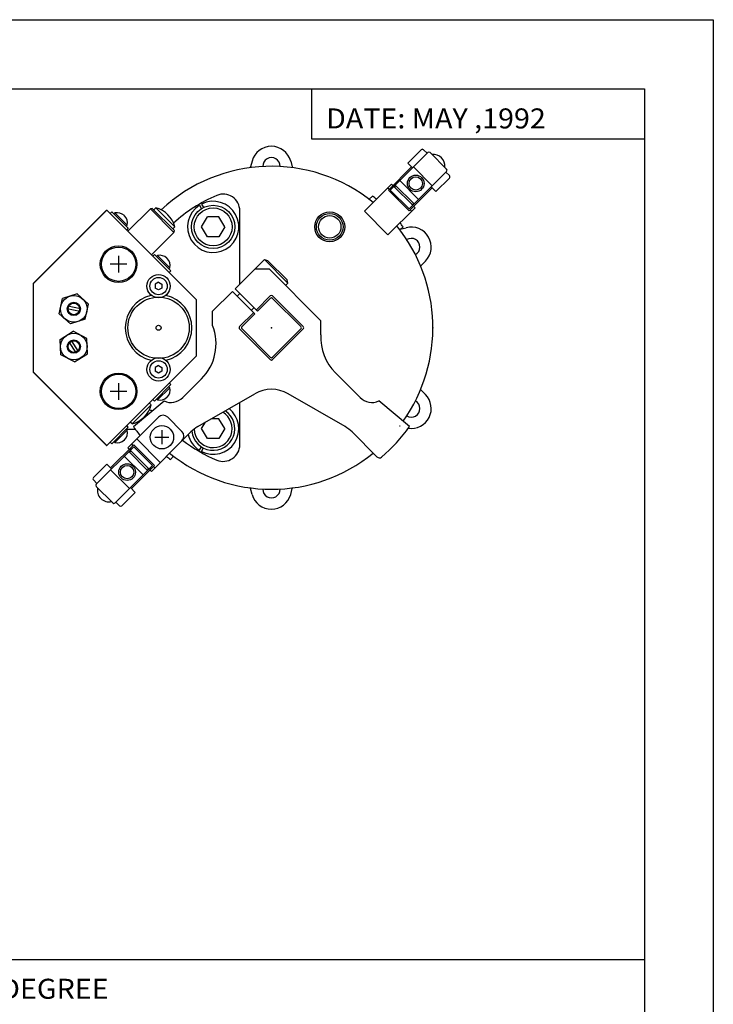
# Model space of a CAD drawing. Extents: x -420 to 420, y -297 to 297.
# Drawn here: x 212 to 420, y 1 to 297 of the extents above; entities that cross this region are included whole.
import ezdxf

# ---------------------------------------------------------------- set-up
doc = ezdxf.new("R2010")
doc.units = 0
doc.layers.get('0').update_dxf_attribs({"linetype": 'CONTINUOUS'})
doc.styles.get("Standard").update_dxf_attribs({"font": 'txt', "bigfont": 'BIGFONT'})

msp = doc.modelspace()

# ---------------------------------------------------------------- linework, layer by layer
for p, q in [((-420.5, 297), (420.5, 297)), ((420.5, 297), (420.5, -297)), ((-399.25, 276.25), (399.799988, 276.25)), ((299.799988, 276.25), (299.799988, 261.25)), ((399.799988, 276.25), (399.799988, -276.75)), ((299.799988, 261.25), (399.799988, 261.25)), ((332.741821, 257.937958), (328.711304, 253.907471)), ((333.448944, 257.937988), (334.509613, 256.877319)), ((281.974243, 254.53363), (281.505585, 252.784561)), ((293.565369, 254.53363), (294.034027, 252.784561)), ((334.72171, 257.089447), (323.478699, 245.846436)), ((335.428833, 257.089478), (340.378601, 252.139709)), ((329.842651, 252.776093), (322.912994, 245.846451)), ((328.711304, 253.907455), (330.125519, 252.49324)), ((340.37854, 251.432571), (329.135559, 240.189575)), ((330.408356, 252.776123), (336.065216, 247.119263)), ((331.963989, 243.017975), (326.307129, 248.67482)), ((341.227081, 249.452667), (337.196564, 245.422165)), ((340.166443, 251.220459), (341.227112, 250.159805)), ((323.832245, 247.614227), (315.700531, 239.482513)), ((322.771606, 246.553558), (323.195862, 246.129303)), ((322.913025, 245.846451), (329.135559, 239.623917)), ((323.478729, 245.846451), (329.135559, 240.189606)), ((324.256531, 247.189972), (323.832275, 247.614227)), ((330.196228, 241.250275), (324.539368, 246.90712)), ((324.892853, 246.553543), (324.892853, 247.260651)), ((324.963654, 247.331406), (330.620483, 241.674545)), ((336.065216, 246.553543), (329.135559, 239.623901)), ((335.782379, 246.836395), (337.196594, 245.42218)), ((318.110596, 244.013885), (317.158905, 243.062195)), ((216.269302, 217.791443), (238.313965, 239.83609)), ((216.269791, 217.880737), (238.236557, 239.847488)), ((238.236572, 239.847488), (238.280975, 239.80307)), ((265.269318, 212.880722), (238.313965, 239.836075)), ((244.677917, 233.472122), (251.395432, 240.189636)), ((251.95311, 240.339066), (251.395447, 240.189636)), ((258.466522, 233.118561), (251.395447, 240.189636)), ((258.615967, 233.676239), (251.953125, 240.339066)), ((253.056534, 240.507172), (252.420776, 239.871414)), ((253.056534, 240.507172), (258.784088, 234.779602)), ((266.120667, 241.267212), (266.721405, 240.226715)), ((266.726898, 241.617218), (267.327637, 240.576721)), ((278.269806, 217.608124), (278.269806, 239.605499)), ((330.90332, 240.543152), (322.771606, 232.411423)), ((328.974365, 240.3508), (329.135559, 240.189606)), ((329.842682, 239.482513), (329.418427, 239.906769)), ((329.842651, 241.603775), (330.549774, 241.603775)), ((330.90332, 240.543167), (330.479065, 240.967422)), ((239.833588, 239.306396), (239.338623, 238.811432)), ((244.783325, 234.356659), (239.833588, 239.306412)), ((240.752838, 238.952866), (240.470001, 238.670013)), ((244.429779, 235.275909), (240.752823, 238.952866)), ((243.63884, 238.117462), (243.594376, 238.161926)), ((266.805725, 234.780716), (268.537781, 237.780716)), ((272.001862, 237.780701), (268.53775, 237.780701)), ((273.733917, 234.780716), (272.001862, 237.780701)), ((322.771606, 232.411438), (315.700531, 239.482513)), ((244.429794, 235.275909), (244.146942, 234.993057)), ((244.78334, 234.356659), (244.288361, 233.861694)), ((258.148315, 234.14386), (258.784058, 234.779617)), ((258.466522, 233.118546), (258.615967, 233.676224)), ((268.53775, 231.780716), (266.805695, 234.780716)), ((273.733917, 234.780716), (272.001862, 231.780716)), ((327.302979, 234.821487), (326.351288, 233.869812)), ((326.470093, 234.057587), (328.219147, 234.526245)), ((251.749008, 226.401031), (258.466522, 233.118546)), ((272.001862, 231.780716), (268.53775, 231.780716)), ((241.849518, 226.072601), (241.849518, 221.072601)), ((252.633591, 226.506409), (252.138611, 226.011444)), ((257.583313, 221.556656), (252.633575, 226.506409)), ((253.552811, 226.152847), (253.269958, 225.869995)), ((257.229767, 222.475906), (253.552826, 226.152863)), ((256.438843, 225.317459), (256.394379, 225.361923)), ((276.880371, 216.218689), (285.648499, 224.986816)), ((285.648468, 224.986771), (286.61441, 224.727951)), ((292.719543, 217.915741), (285.648499, 224.986816)), ((292.460724, 218.881668), (286.61441, 224.727997)), ((244.349518, 223.572601), (239.349518, 223.572601)), ((257.229767, 222.475906), (256.94693, 222.193054)), ((282.820068, 222.158386), (287.062714, 222.158386)), ((302.619049, 206.602036), (287.062714, 222.158386)), ((332.734283, 223.207626), (334.014709, 224.488037)), ((257.583344, 221.556671), (257.088379, 221.061691)), ((292.719543, 217.915741), (292.460724, 218.881668)), ((216.269318, 191.081192), (216.269318, 217.880264)), ((253.870331, 218.135422), (252.870331, 217.558075)), ((252.870331, 217.558075), (252.870331, 216.403366)), ((253.870331, 215.826019), (252.870331, 216.403366)), ((253.870331, 218.135422), (254.870331, 217.558075)), ((254.870331, 216.403366), (253.870331, 215.826019)), ((254.870331, 217.558075), (254.870331, 216.403366)), ((283.59787, 209.501175), (276.880371, 216.218689)), ((292.012451, 217.208633), (292.719543, 217.915741)), ((224.021774, 208.710281), (224.982071, 213.228165)), ((229.374802, 214.655411), (224.982056, 213.228134)), ((232.80722, 211.564865), (229.374786, 214.655441)), ((270.092133, 209.430466), (276.03183, 215.370163)), ((282.749359, 208.652649), (276.03183, 215.370163)), ((277.446045, 213.955948), (278.294586, 214.804474)), ((283.244324, 209.854721), (287.41626, 214.026657)), ((283.59787, 209.501175), (287.41626, 213.31955)), ((297.315735, 204.834259), (288.123352, 214.026657)), ((296.608643, 204.834259), (288.123352, 213.31955)), ((230.248093, 209.338898), (226.414551, 210.153748)), ((230.414429, 210.121414), (226.580887, 210.936264)), ((231.846924, 207.046982), (232.807236, 211.564865)), ((265.269318, 196.080719), (265.269318, 212.880722)), ((281.68869, 209.713303), (282.537231, 210.561829)), ((227.454178, 205.619705), (224.021744, 208.710297)), ((231.846924, 207.046967), (227.454193, 205.619675)), ((270.092133, 205.18782), (270.092133, 209.430466)), ((278.223877, 204.834274), (282.395782, 209.006195)), ((278.930969, 204.834259), (282.749359, 208.652649)), ((287.41626, 194.934769), (278.223877, 204.127167)), ((287.41626, 195.641876), (278.930969, 204.127167)), ((288.123352, 195.641876), (296.608643, 204.127167)), ((288.123352, 194.934769), (297.315735, 204.127151)), ((302.619049, 202.35939), (302.619049, 206.602036)), ((224.336319, 200.992264), (228.253281, 203.43985)), ((232.331467, 201.271484), (228.253311, 203.43988)), ((232.492569, 196.655472), (232.331375, 201.271454)), ((224.497513, 196.376282), (224.336319, 200.992264)), ((229.113678, 196.950073), (227.036835, 200.273727)), ((229.79213, 197.373993), (227.715286, 200.697662)), ((228.575699, 194.207901), (224.497528, 196.376297)), ((228.575684, 194.207886), (232.492645, 196.655472)), ((238.31395, 169.125366), (265.269318, 196.080719)), ((253.870331, 193.135422), (252.870331, 192.558075)), ((252.870331, 192.558075), (252.870331, 191.403366)), ((253.870331, 193.135422), (254.870331, 192.558075)), ((254.870331, 192.558075), (254.870331, 191.403366)), ((238.313934, 169.125366), (216.269318, 191.170013)), ((238.236526, 169.113953), (216.269791, 191.080719)), ((253.870331, 190.826019), (252.870331, 191.403381)), ((254.870331, 191.403366), (253.870331, 190.826019)), ((314.40741, 183.499924), (306.989197, 190.918152)), ((241.849518, 187.88884), (241.849518, 182.88884)), ((252.633575, 182.455032), (257.583313, 187.40477)), ((253.552811, 182.808578), (257.229767, 186.485535)), ((257.229767, 186.485535), (256.94693, 186.768372)), ((257.583313, 187.40477), (257.088348, 187.89975)), ((261.132172, 183.499939), (266.734985, 189.102753)), ((244.349518, 185.38884), (239.349518, 185.38884)), ((256.394348, 183.599518), (256.438843, 183.643982)), ((265.63501, 174.792969), (282.769806, 184.685745)), ((309.904602, 174.792969), (292.769806, 184.68576)), ((332.734253, 185.753738), (334.014679, 184.473328)), ((245.916748, 175.59404), (251.644302, 181.321594)), ((246.309082, 174.782104), (255.501617, 182.495544)), ((251.644287, 181.321594), (251.077225, 181.888641)), ((252.633575, 182.455017), (252.138611, 182.949982)), ((253.552811, 182.808563), (253.269974, 183.091415)), ((278.269806, 169.355927), (278.269806, 182.087677)), ((329.23053, 174.782074), (320.037994, 182.495529)), ((244.636276, 168.418274), (253.828674, 177.610672)), ((256.657104, 177.610657), (260.89975, 173.368011)), ((239.833557, 169.655029), (244.78331, 174.604782)), ((244.783279, 174.604767), (244.2883, 175.099747)), ((244.636276, 168.418274), (252.768005, 176.550003)), ((245.916702, 175.59404), (245.349655, 176.161087)), ((266.805695, 174.18071), (267.921265, 176.112946)), ((272.001862, 177.18071), (269.770691, 177.180725)), ((273.733917, 174.18071), (272.001862, 177.18071)), ((240.752808, 170.008575), (244.429764, 173.685532)), ((244.429733, 173.685532), (244.146881, 173.968384)), ((244.159256, 173.980713), (246.894989, 173.980713)), ((252.789352, 171.60025), (256.989349, 171.60025)), ((254.889343, 173.700256), (254.889343, 169.500244)), ((256.063324, 165.703156), (263.563934, 173.203781)), ((268.53775, 171.180725), (266.805695, 174.180725)), ((273.733917, 174.18071), (272.001862, 171.18071)), ((319.476257, 165.70314), (311.975647, 173.203766)), ((235.161057, 157.528854), (246.404053, 168.771851)), ((235.161057, 157.528854), (246.404053, 168.771851)), ((238.236557, 169.113953), (238.28096, 169.158356)), ((239.833557, 169.655029), (239.338577, 170.149994)), ((239.474396, 162.407898), (246.404053, 169.337524)), ((239.474396, 162.407898), (246.404053, 169.337524)), ((240.752792, 170.008575), (240.46994, 170.291428)), ((243.59436, 170.799515), (243.638824, 170.843979)), ((245.343384, 167.711166), (246.404037, 168.771835)), ((245.69693, 169.478928), (246.121185, 169.054672)), ((245.69693, 169.478928), (246.121185, 169.054672)), ((252.626572, 163.11499), (246.404037, 169.337524)), ((252.626572, 163.11499), (246.404037, 169.337524)), ((246.565247, 168.610626), (246.404037, 168.771835)), ((252.060898, 163.114975), (246.404037, 168.771835)), ((246.565247, 168.610626), (246.404037, 168.771835)), ((252.060898, 163.114975), (246.404037, 168.771835)), ((247.323288, 171.105255), (254.394363, 164.034195)), ((251.707352, 161.347198), (260.89975, 170.539581)), ((266.120667, 167.694214), (266.721405, 168.734711)), ((272.001862, 171.180695), (268.53775, 171.180695)), ((243.575623, 165.943466), (249.232483, 160.286621)), ((243.575623, 165.943466), (249.232483, 160.286621)), ((244.636276, 168.418274), (245.060532, 167.994019)), ((244.636276, 168.418274), (245.060532, 167.994019)), ((250.575974, 161.630035), (244.919128, 167.286896)), ((250.575974, 161.630035), (244.919128, 167.286896)), ((245.696945, 167.357651), (244.989838, 167.357651)), ((245.696945, 167.357651), (244.989838, 167.357651)), ((245.343384, 167.711182), (251.000229, 162.054321)), ((245.343384, 167.711182), (251.000229, 162.054321)), ((257.429016, 164.947556), (258.380707, 165.899231)), ((257.429016, 164.947556), (258.380707, 165.899231)), ((266.726898, 167.344208), (267.327637, 168.38472)), ((234.312531, 159.508759), (238.343033, 163.539276)), ((234.312531, 159.508759), (238.343033, 163.539276)), ((239.757233, 162.125046), (238.343018, 163.539261)), ((239.757233, 162.125046), (238.343018, 163.539261)), ((240.817902, 151.871994), (252.060898, 163.11499)), ((240.817902, 151.871994), (252.060898, 163.11499)), ((245.69696, 156.185333), (252.626602, 163.11499)), ((245.69696, 156.185333), (252.626602, 163.11499)), ((251.000244, 162.054321), (252.060898, 163.114975)), ((252.768005, 162.407867), (252.34375, 162.832123)), ((252.768005, 162.407867), (252.34375, 162.832123)), ((245.131256, 156.185318), (239.474396, 161.842163)), ((245.131256, 156.185318), (239.474396, 161.842163)), ((250.646759, 162.407898), (250.646759, 161.70079)), ((250.646759, 162.407898), (250.646759, 161.70079)), ((251.283081, 161.771469), (251.707352, 161.347198)), ((251.283081, 161.771469), (251.707352, 161.347198)), ((235.373154, 157.740967), (234.312485, 158.801636)), ((235.373154, 157.740967), (234.312485, 158.801636)), ((240.110764, 151.871964), (235.161011, 156.821716)), ((240.110764, 151.871964), (235.161011, 156.821716)), ((242.797791, 151.023468), (246.828308, 155.05397)), ((242.797791, 151.023468), (246.828308, 155.05397)), ((246.828308, 155.053986), (245.414093, 156.468201)), ((246.828308, 155.053986), (245.414093, 156.468201)), ((281.974243, 154.427795), (281.505585, 156.17688)), ((293.565338, 154.427795), (294.033997, 156.176865)), ((242.090668, 151.023453), (241.029999, 152.084106)), ((242.090668, 151.023453), (241.029999, 152.084106)), ((-399.25, 14.75), (399.799988, 14.75))]:
    msp.add_line(p, q)
for centre, radius in [((331.115448, 247.82634), 2.5), ((331.115448, 247.82634), 2), ((270.269806, 234.780716), 6.5), ((270.269806, 234.780716), 5.7), ((305.269806, 234.791611), 4.5), ((305.269836, 234.79158), 4), ((305.269836, 234.79158), 3.375), ((241.849518, 223.572601), 5.5), ((241.849518, 223.572601), 5.15), ((253.870331, 216.980713), 3.5), ((253.870331, 216.980713), 2.6), ((228.41449, 210.137573), 4), ((253.870331, 204.480713), 9.2), ((228.41449, 210.137573), 2), ((228.41449, 210.137573), 1.75), ((253.870331, 204.480713), 0.75), ((228.41449, 198.823868), 4), ((228.41449, 198.823868), 2), ((228.41449, 198.823868), 1.75), ((253.870331, 191.980713), 3.5), ((253.870331, 191.980713), 2.6), ((241.849518, 185.38884), 5.5), ((241.849518, 185.38884), 5.15), ((254.889343, 171.60025), 3.5), ((244.424149, 161.135101), 2.5), ((244.424149, 161.135101), 2.5), ((244.424149, 161.135101), 2), ((244.424149, 161.135101), 2)]:
    msp.add_circle(centre, radius)
for centre, radius, start, end in [((287.769806, 252.980713), 6.000009, 15.00001, 164.999985), ((333.095367, 257.584412), 0.49999, 45, 135.002472), ((287.769806, 252.980713), 2.599994, 358.464142, 181.535873), ((335.075256, 256.73587), 0.500011, 45.002472, 134.997528), ((336.344543, 253.055405), 3.504955, 353.984772, 96.015457), ((287.769806, 204.480713), 48.499996, 50.91729, 133.076279), ((276.675964, 254.078644), 5.000013, 342.391724, 345.000122), ((298.863647, 254.078644), 4.999992, 195.000061, 197.608398), ((340.024994, 251.786133), 0.500022, 315.001251, 44.997528), ((340.873535, 249.806244), 0.500001, 314.998749, 45), ((287.769806, 204.480713), 43.000004, 112.431526, 133.157028), ((270.269806, 234.780716), 7.699999, 122.605339, 117.394722), ((273.269806, 239.605499), 5, 0, 112.431587), ((297.669312, 214.380203), 35.999996, 52.983566, 55.4021), ((251.041916, 232.764984), 7.999995, 14.585675, 75.414352), ((241.473053, 236.040604), 3.000003, 45, 103.891068), ((241.517517, 235.99614), 3, 346.108948, 45), ((287.769806, 204.480713), 48.499992, 324.612213, 39.082687), ((325.175995, 238.887207), 4.99999, 282.391357, 285.000061), ((297.669312, 214.380203), 35.999996, 34.597866, 37.016415), ((329.772064, 228.730682), 6.000007, 315, 105.000008), ((329.772064, 228.730682), 2.599997, 298.463776, 121.536171), ((254.273056, 223.240601), 3.000003, 45, 103.891068), ((254.31752, 223.196136), 2.999985, 346.108856, 45), ((336.269806, 219.672089), 4.999995, 134.999878, 137.608093), ((253.870331, 204.480713), 10.000014, 103.30471, 256.695282), ((253.870331, 204.480713), 9.999999, 283.304718, 76.695274), ((287.769806, 213.673096), 0.500001, 45.001236, 134.998764), ((287.769806, 212.965988), 0.500001, 45.001236, 134.998764), ((256.128387, 199.709351), 14.999994, 315, 21.421829), ((278.577423, 204.480713), 0.500001, 134.998764, 225), ((279.284515, 204.480713), 0.500001, 134.998764, 225), ((296.255096, 204.480713), 0.500001, 314.998749, 45), ((296.962189, 204.480713), 0.500001, 314.998749, 45), ((317.595795, 201.52475), 14.999985, 176.810257, 225), ((287.769806, 195.995438), 0.500001, 225.001236, 314.998749), ((287.769806, 195.28833), 0.500001, 225.001236, 314.998749), ((254.31752, 185.765305), 3.000003, 315, 13.891136), ((254.273056, 185.72084), 3, 256.108948, 315), ((257.596649, 187.035461), 5, 245.228134, 315), ((287.769806, 176.025497), 9.999994, 59.999981, 120.000168), ((317.942963, 187.035446), 4.999995, 225.000122, 294.771881), ((329.772034, 180.230698), 6, 261.441223, 44.999897), ((336.269806, 189.289261), 4.999997, 222.391418, 225.000122), ((243.90213, 183.336227), 7.999995, 284.585663, 345.414337), ((329.772034, 180.230713), 2.60001, 238.464005, 61.536068), ((250.554459, 175.775009), 3.999993, 69.47657, 82.8787), ((255.242889, 176.196442), 2.000002, 45, 135), ((270.269806, 174.180725), 6.500013, 186.514908, 55.982548), ((270.269806, 174.180725), 5.700009, 180.972168, 59.972565), ((270.269806, 174.180725), 7.700011, 242.605331, 51.704517), ((287.769806, 204.480713), 50.999996, 215.614334, 219.373703), ((270.63501, 166.132721), 9.999994, 120.000015, 135.000061), ((304.904572, 166.132706), 10.00001, 45, 59.999981), ((287.769806, 204.480713), 51.000011, 310.411469, 324.385681), ((325.175934, 170.074173), 5.000007, 74.999992, 77.608315), ((241.517517, 172.965302), 2.999992, 314.999786, 13.891067), ((259.485535, 171.953796), 2.000002, 315, 45), ((270.269806, 174.180725), 7.700003, 193.257843, 237.394714), ((241.473053, 172.920837), 3.000004, 256.108643, 314.999786), ((287.769806, 204.480713), 43.000004, 231.677383, 247.568527), ((273.269806, 169.355927), 4.999994, 247.568405, 0), ((277.8703, 194.581223), 36, 232.983505, 235.4021), ((277.8703, 194.581223), 36, 232.983505, 235.4021), ((287.769806, 204.480713), 48.500004, 230.917252, 309.082672), ((287.769806, 204.480713), 48.499996, 230.917282, 309.082672), ((320.18338, 166.410248), 1.000012, 224.999374, 310.410492), ((234.666077, 159.155197), 0.49999, 135, 225.001236), ((234.666077, 159.155197), 0.49999, 135, 225.001236), ((235.514603, 157.175308), 0.500001, 135.001236, 225), ((235.514603, 157.175308), 0.500001, 135.001236, 225), ((238.99324, 155.704193), 3.519536, 168.05159, 281.948425), ((276.675934, 154.882782), 5.000022, 14.999965, 17.608288), ((287.769806, 155.980713), 6.000009, 195.000015, 344.999908), ((287.769806, 155.980713), 2.599994, 178.464127, 1.535866), ((298.863647, 154.882767), 5.000018, 162.391541, 165.000031), ((240.464355, 152.225555), 0.500011, 225, 314.998749), ((240.464355, 152.225555), 0.500011, 225, 314.998749), ((242.444244, 151.377029), 0.500001, 225.001236, 315), ((242.444244, 151.377029), 0.500001, 225.001236, 315)]:
    msp.add_arc(centre, radius, start, end)
for p in [(287.769806, 204.480713), (336.269806, 204.480713)]:
    msp.add_point(p)

# ---------------------------------------------------------------- texts
for s, width, p in [('DATE: MAY ,1992', 1.052632, (304.193115, 264.350006)), ('SWING ANGLE : 180 DEGREE', 1.052631, (127.293121, 2.975))]:
    msp.add_text(s, height=6, dxfattribs=dict(width=width)).set_placement(p)

doc.saveas('drawing.dxf')
